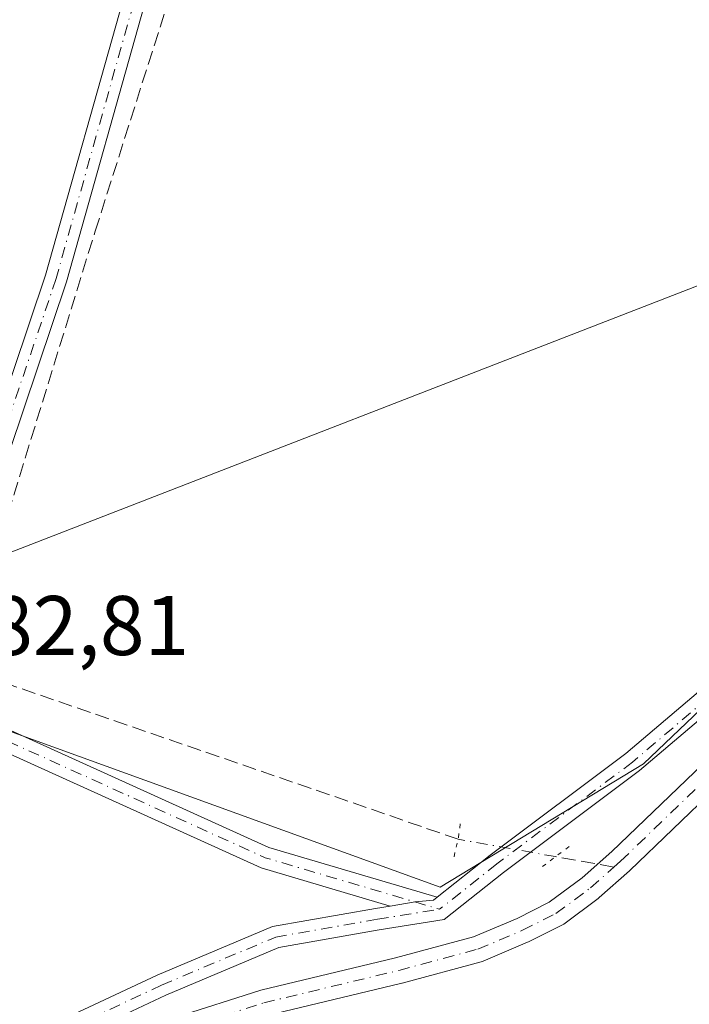
# Model space of a CAD drawing. Units: metres. Extents: x 601330 to 604817, y 4680587 to 4682950.
# Drawn here: x 603215 to 603295, y 4682162 to 4682278 of the extents above; entities that cross this region are included whole.
import ezdxf

# ---------------------------------------------------------------- set-up
doc = ezdxf.new("R2010")
doc.units = ezdxf.units.M
doc.header["$MEASUREMENT"] = 0
for name, pattern in [('DGN Style 3', [2.307223458686699, 1.648016756204785, -0.6592067024819142]), ('DGN Style 4', [2.6384748266838614, 1.318413404963828, -0.6592067024819142, 0.001648016756204785, -0.6592067024819142]), ('DGN Style 5', [1.1536117293433497, 0.4944050268614355, -0.6592067024819142])]:
    doc.linetypes.add(name, pattern=pattern)
for name, color, linetype, lineweight in [('Camino Cxs', 7, 'Continuous', 0), ('Camino eje', 30, 'DGN Style 4', 13), ('Corriente artificial Cxs', 4, 'Continuous', 13), ('Corriente artificial eje', 142, 'DGN Style 4', 0), ('Corriente artificial lineal', 4, 'DGN Style 3', 13), ('Corriente artificial lineal oculto', 135, 'DGN Style 4', 13), ('Cultivos herbáceos CxS', 92, 'Continuous', 0), ('Huerta CxS', 92, 'Continuous', 0), ('Pista no pavimentada Cxs', 111, 'Continuous', 0), ('Pista no pavimentada eje', 91, 'DGN Style 4', 0), ('Puente lineal', 2, 'DGN Style 5', 0), ('Rótulo de punto de cota en terreno', 7, 'Continuous', 0), ('Suelo desnudo CxS', 253, 'Continuous', 0), ('Tendido', 6, 'Continuous', 0)]:
    doc.layers.add(name, color=color, linetype=linetype, lineweight=lineweight)
doc.styles.add('Style-Arial', font='txt')

# ---------------------------------------------------------------- blocks, each defined once
blk = doc.blocks.new('*U11')
at = {"layer": 'Huerta CxS', "color": 92, "linetype": 'Continuous', "lineweight": 0}
for points in [[(603244.7052999996, 4682160.191199999, 281.6303000000044), (603260.6566000005, 4682164.0143, 281.3603000000003), (603260.6960000005, 4682164.024300001, 281.366200000004), (603270.0887000002, 4682166.537799999, 280.9434999999939), (603270.2181000002, 4682166.578600001, 280.9262000000017), (603270.2943000002, 4682166.6086, 280.9147999999986), (603275.5860000001, 4682168.857600001, 281.0583999999944), (603275.6728999997, 4682168.897700001, 281.065499999997), (603279.6415999997, 4682170.881999999, 281.138300000006), (603279.7233999996, 4682170.926100001, 281.136599999998), (603279.8720000006, 4682171.023600001, 281.1306999999942), (603283.9731000002, 4682174.066400001, 281.0981000000029), (603284.0458000004, 4682174.1238, 281.1016999999993), (603284.0793000003, 4682174.1527, 281.103099999993), (603287.6512000002, 4682177.3277, 280.8708999999944), (603287.6940000001, 4682177.3672, 280.8714000000036), (603313.2309999998, 4682201.845799999, 281.2997000000032)], [(603311.0763999998, 4682204.0746, 281.6689999999944), (603285.5698999995, 4682179.625299999, 281.3362000000052), (603282.0708999997, 4682176.5152, 281.1091000000015), (603278.1338000001, 4682173.5941, 281.1248000000051), (603274.3294000002, 4682171.6919, 281.3298999999971), (603269.182, 4682169.5042, 281.3288999999932), (603259.9143000003, 4682167.0242, 281.9965999999986), (603243.9265999999, 4682163.192399999, 282.1140000000014), (603243.8154999996, 4682163.161400001, 282.1152000000002), (603233.8936999999, 4682159.986400001, 281.8429000000033)], [(603119.6948999995, 4682154.676899999, 281.929099999994), (603145.1003999999, 4682196.0503, 282.1892999999982), (603160.5166999997, 4682213.272100001, 281.4897999999957), (603265.1999000004, 4682175.3859, 282.1487999999954), (603289.3499999996, 4682190.020099999, 282.1883999999991), (603319.0401999997, 4682218.295600001, 282.1560999999929), (603369.9364, 4682223.950300001, 282.2347000000009), (603419.4197000006, 4682276.259600001, 282.3819999999978)]]:
    blk.add_polyline3d(points, dxfattribs=at)
blk = doc.blocks.new('*U15')
at = {"layer": 'Cultivos herbáceos CxS', "color": 92, "linetype": 'Continuous', "lineweight": 0}
blk.add_polyline3d([(603419.4197000006, 4682276.259600001, 282.3819999999978), (603369.9364, 4682223.950300001, 282.2347000000009), (603319.0401999997, 4682218.295600001, 282.1560999999929), (603289.3499999996, 4682190.020099999, 282.1883999999991), (603265.1999000004, 4682175.3859, 282.1487999999954), (603160.5166999997, 4682213.272100001, 281.4897999999957), (603145.1003999999, 4682196.0503, 282.1892999999982), (603119.6948999995, 4682154.676899999, 281.929099999994)], dxfattribs=at)

msp = doc.modelspace()

# ---------------------------------------------------------------- linework, layer by layer
at = {"layer": 'Camino Cxs', "color": 7, "linetype": 'Continuous', "lineweight": 0}
for points in [[(603200.7396999998, 4682199.737500001, 282.7988000000041), (603204.9603000004, 4682208.0371, 282.6264999999985), (603218.4133000001, 4682247.9213, 282.2253000000055), (603227.6211000001, 4682280.624700001, 282.1392000000051), (603244.7720999997, 4682331.2839, 282.7449000000051), (603257.1508999999, 4682370.8003, 282.3071999999956), (603271.1199000003, 4682414.9299, 282.4109999999928), (603282.5519000003, 4682452.083900001, 282.4026000000013), (603299.2204999998, 4682502.8837, 282.8407000000007), (603310.3299000004, 4682539.068700001, 282.776199999993), (603327.4767000005, 4682594.3191, 282.863400000002), (603355.2610999999, 4682682.118100001, 282.9845999999961), (603368.7833000004, 4682723.320699999, 283.3214000000008), (603374.0055000001, 4682734.2401, 283.6753000000026), (603376.3223000001, 4682742.989700001, 283.1898999999976)], [(603378.7953000005, 4682742.171700001, 283.1857000000018), (603376.4565000003, 4682733.3387, 283.9660000000004), (603371.2012999998, 4682722.350500001, 283.2875000000058), (603357.7358999997, 4682681.320499999, 283.107600000003), (603329.9577000003, 4682593.5415, 282.8889000000054), (603312.8142999997, 4682538.301899999, 282.8236000000034), (603301.6986999996, 4682502.096700001, 282.7755000000034), (603285.0299000005, 4682451.2963, 282.7584999999963), (603273.6017000005, 4682414.155099999, 282.7736000000005), (603259.6306999996, 4682370.019500001, 282.6922999999952), (603247.2443000004, 4682330.4783, 282.6579999999958), (603230.1054999996, 4682279.854900001, 282.4704999999958), (603220.8981, 4682247.153100001, 282.5124000000069), (603207.3635, 4682207.027100001, 282.6432000000059), (603203.2555000001, 4682198.949100001, 282.7942000000039)], [(603329.9577000003, 4682593.5415, 282.8889000000054), (603312.8142999997, 4682538.301899999, 282.8236000000034), (603301.6986999996, 4682502.096700001, 282.7755000000034), (603285.0299000005, 4682451.2963, 282.7584999999963), (603273.6017000005, 4682414.155099999, 282.7736000000005), (603259.6306999996, 4682370.019500001, 282.6922999999952), (603247.2443000004, 4682330.4783, 282.6579999999958), (603230.1054999996, 4682279.854900001, 282.4704999999958), (603220.8981, 4682247.153100001, 282.5124000000069), (603207.3635, 4682207.027100001, 282.6432000000059), (603203.2555000001, 4682198.949100001, 282.7942000000039), (603200.7396999998, 4682199.737500001, 282.7988000000041), (603204.9603000004, 4682208.0371, 282.6264999999985), (603218.4133000001, 4682247.9213, 282.2253000000055), (603227.6211000001, 4682280.624700001, 282.1392000000051), (603244.7720999997, 4682331.2839, 282.7449000000051), (603257.1508999999, 4682370.8003, 282.3071999999956), (603271.1199000003, 4682414.9299, 282.4109999999928), (603282.5519000003, 4682452.083900001, 282.4026000000013), (603299.2204999998, 4682502.8837, 282.8407000000007), (603310.3299000004, 4682539.068700001, 282.776199999993), (603327.4767000005, 4682594.3191, 282.863400000002)]]:
    msp.add_polyline3d(points, dxfattribs=at)
at = {"layer": 'Camino eje', "color": 30, "linetype": 'DGN Style 4', "lineweight": 13}
msp.add_polyline3d([(603377.8923000004, 4682743.8397, 283.2464000000036), (603375.2311000006, 4682733.7893, 283.812699999995), (603369.9923, 4682722.835700001, 283.3061000000016), (603356.4984999998, 4682681.7193, 283.0454000000027), (603328.7171, 4682593.930299999, 282.8800999999949), (603311.5721000005, 4682538.6853, 282.8166000000056), (603300.4596999995, 4682502.4901, 282.8145999999979), (603283.7909000004, 4682451.690099999, 282.5752999999968), (603272.3608999997, 4682414.542500001, 282.5378999999957), (603258.3907000005, 4682370.4099, 282.4888999999966), (603246.0083, 4682330.881100001, 282.6901000000071), (603228.8633000003, 4682280.239700001, 282.2998999999982), (603219.6557, 4682247.5371, 282.3631000000024), (603206.1618999997, 4682207.532099999, 282.6585999999952), (603201.4003, 4682198.1689, 282.8102000000072)], dxfattribs=at)
at = {"layer": 'Corriente artificial Cxs', "color": 4, "linetype": 'Continuous', "lineweight": 13}
for points in [[(603233.8936999999, 4682159.986400001, 281.8429000000033), (603243.8154999996, 4682163.161400001, 282.1152000000002), (603243.9265999999, 4682163.192399999, 282.1140000000014), (603259.9143000003, 4682167.0242, 281.9965999999986), (603269.182, 4682169.5042, 281.3288999999932), (603274.3294000002, 4682171.6919, 281.3298999999971), (603278.1338000001, 4682173.5941, 281.1248000000051), (603282.0708999997, 4682176.5152, 281.1091000000015), (603285.5698999995, 4682179.625299999, 281.3362000000052), (603311.0763999998, 4682204.0746, 281.6689999999944)], [(603233.8936999999, 4682159.986400001, 281.8429000000033), (603243.8154999996, 4682163.161400001, 282.1152000000002), (603243.9265999999, 4682163.192399999, 282.1140000000014), (603259.9143000003, 4682167.0242, 281.9965999999986), (603269.182, 4682169.5042, 281.3288999999932), (603274.3294000002, 4682171.6919, 281.3298999999971), (603278.1338000001, 4682173.5941, 281.1248000000051), (603282.0708999997, 4682176.5152, 281.1091000000015), (603285.5698999995, 4682179.625299999, 281.3362000000052), (603311.0763999998, 4682204.0746, 281.6689999999944)], [(603313.2309999998, 4682201.845799999, 281.2997000000032), (603287.6940000001, 4682177.3672, 280.8714000000036), (603287.6512000002, 4682177.3277, 280.8708999999944), (603284.0793000003, 4682174.1527, 281.103099999993), (603284.0458000004, 4682174.1238, 281.1016999999993), (603283.9731000002, 4682174.066400001, 281.0981000000029), (603279.8720000006, 4682171.023600001, 281.1306999999942), (603279.7233999996, 4682170.926100001, 281.136599999998), (603279.6415999997, 4682170.881999999, 281.138300000006), (603275.6728999997, 4682168.897700001, 281.065499999997), (603275.5860000001, 4682168.857600001, 281.0583999999944), (603270.2943000002, 4682166.6086, 280.9147999999986), (603270.2181000002, 4682166.578600001, 280.9262000000017), (603270.0887000002, 4682166.537799999, 280.9434999999939), (603260.6960000005, 4682164.024300001, 281.366200000004), (603260.6566000005, 4682164.0143, 281.3603000000003), (603244.7052999996, 4682160.191199999, 281.6303000000044)], [(603313.2309999998, 4682201.845799999, 281.2997000000032), (603287.6940000001, 4682177.3672, 280.8714000000036), (603287.6512000002, 4682177.3277, 280.8708999999944), (603284.0793000003, 4682174.1527, 281.103099999993), (603284.0458000004, 4682174.1238, 281.1016999999993), (603283.9731000002, 4682174.066400001, 281.0981000000029), (603279.8720000006, 4682171.023600001, 281.1306999999942), (603279.7233999996, 4682170.926100001, 281.136599999998), (603279.6415999997, 4682170.881999999, 281.138300000006), (603275.6728999997, 4682168.897700001, 281.065499999997), (603275.5860000001, 4682168.857600001, 281.0583999999944), (603270.2943000002, 4682166.6086, 280.9147999999986), (603270.2181000002, 4682166.578600001, 280.9262000000017), (603270.0887000002, 4682166.537799999, 280.9434999999939), (603260.6960000005, 4682164.024300001, 281.366200000004), (603260.6566000005, 4682164.0143, 281.3603000000003), (603244.7052999996, 4682160.191199999, 281.6303000000044)]]:
    msp.add_polyline3d(points, dxfattribs=at)
at = {"layer": 'Corriente artificial eje', "color": 142, "linetype": 'DGN Style 4', "lineweight": 0}
for points in [[(603285.8169, 4682177.7711, 280.9567999999999), (603286.6213999996, 4682178.486199999, 281.0449999999983), (603312.1536999998, 4682202.960200001, 281.3822999999975), (603317.4453999996, 4682208.1196, 281.0724000000046), (603322.3402000006, 4682211.8237, 281.4372000000003), (603326.0444, 4682213.8081, 281.5359000000026), (603329.6162, 4682214.866400001, 281.6187999999966), (603333.7172999998, 4682215.395600001, 281.6980999999942), (603341.3902000004, 4682215.263300001, 281.655700000003), (603356.2068999996, 4682214.734200001, 281.4082999999956), (603366.5257000001, 4682214.469599999, 281.6554000000033), (603371.5527999997, 4682215.130999999, 281.4735999999975), (603377.3735999997, 4682216.8508, 281.3656999999948), (603380.5486000003, 4682218.306, 281.4066000000021), (603384.9143000003, 4682221.7456, 281.7133999999933), (603388.4862000003, 4682225.0529, 281.7053000000014), (603396.8205000004, 4682234.3134, 281.4842999999965), (603406.0629000004, 4682244.788100001, 281.6073999999935)], [(603139.9605, 4682060.338300001, 281.6423000000068), (603146.9574999996, 4682074.6165, 281.6918000000005), (603159.6211000001, 4682100.169299999, 281.3364000000001), (603162.9283999996, 4682105.064099999, 281.2409000000043), (603167.5586000001, 4682110.6204, 281.3831999999966), (603171.5274, 4682114.192299999, 281.3981000000058), (603177.9802000001, 4682120.2149, 281.4100000000035), (603182.1107000001, 4682124.114200001, 281.3668999999936), (603189.1222000001, 4682129.8027, 281.5598999999929), (603211.3472999996, 4682145.280900001, 281.4780000000028), (603221.2692, 4682152.027799999, 281.5293999999994), (603226.4285000004, 4682154.938200001, 281.3312000000006), (603234.3661000002, 4682158.5101, 281.6252999999998), (603244.2878999999, 4682161.6851, 281.9235999999946), (603260.2953000005, 4682165.521600001, 281.6570000000065), (603269.6880000001, 4682168.0351, 280.9317000000011), (603274.9797, 4682170.2841, 281.1388000000007), (603278.9484000001, 4682172.268400001, 280.9475999999996), (603283.0494999997, 4682175.3112, 281.0338000000047), (603285.8169, 4682177.7711, 280.9567999999999)]]:
    msp.add_polyline3d(points, dxfattribs=at)
at = {"layer": 'Corriente artificial lineal', "color": 4, "linetype": 'DGN Style 3', "lineweight": 13, "extrusion": (0.006563279822952841, -0.002261894690421722, 0.9999759033048623), "elevation": -6349.234609838498, "flags": 128}
msp.add_lwpolyline([(603252.5017387545, 4682178.691820706), (603194.2403858145, 4682198.769872068)], dxfattribs=at)
at = {"layer": 'Corriente artificial lineal', "color": 4, "linetype": 'DGN Style 3', "lineweight": 13, "extrusion": (0.1295094967600605, -0.02317004084471454, 0.9913074394234164), "elevation": -30076.4930834039, "flags": 128}
msp.add_lwpolyline([(4715242.329736013, 228752.5134766554), (4715242.329736013, 228759.5996645406)], dxfattribs=at)
at = {"layer": 'Corriente artificial lineal', "color": 4, "linetype": 'DGN Style 3', "lineweight": 13}
msp.add_polyline3d([(603207.7368999999, 4682201.698200001, 282.5139999999956), (603211.9073000001, 4682213.022500001, 282.3598999999958), (603224.2896999996, 4682253.133300001, 282.2146999999969), (603253.8173000002, 4682345.949300001, 282.3954999999987), (603264.1889000004, 4682379.921900001, 282.3493000000017), (603272.3381000003, 4682405.110500001, 282.4741000000067), (603297.8441000005, 4682485.5437, 282.7654999999941), (603311.4962999999, 4682527.8771, 282.7375000000029), (603320.4924999997, 4682557.510500001, 282.7443000000058), (603333.0865000002, 4682597.6215, 282.9385000000038), (603345.5749000004, 4682636.144900001, 282.8306000000011), (603360.7090999996, 4682685.039899999, 282.8429999999935), (603370.3400999998, 4682714.567700001, 282.8812000000034), (603372.7741, 4682724.833500001, 283.3307000000059), (603372.6812000005, 4682725.444800001, 283.3693999999959)], dxfattribs=at)
at = {"layer": 'Corriente artificial lineal oculto', "color": 135, "linetype": 'DGN Style 4', "lineweight": 13, "extrusion": (0.00596999295647406, -0.001068081241461221, 0.9999816090241668), "elevation": -1117.492855711148, "flags": 128}
msp.add_lwpolyline([(603266.4684388981, 4682180.485337591), (603254.9120197732, 4682182.552838771)], dxfattribs=at)
at = {"layer": 'Cultivos herbáceos CxS', "color": 92, "linetype": 'Continuous', "lineweight": 0}
msp.add_polyline3d([(603632.4948000005, 4682629.0034, 283.7832999999956), (603607.4583999999, 4682619.8079, 283.321100000001), (603586.2511, 4682605.670299999, 282.6263000000035), (603545.2510000002, 4682591.532600001, 282.1941999999981), (603522.6293000003, 4682519.4298, 282.6600999999937), (603500.0086000003, 4682496.809599999, 282.1254999999946), (603483.0425000006, 4682451.568600001, 282.8411999999953), (603444.8696, 4682389.362299999, 282.3159000000014), (603436.3859000001, 4682349.776500001, 282.468200000003), (603419.4197000006, 4682276.259600001, 282.3819999999978), (603369.9364, 4682223.950300001, 282.2347000000009), (603319.0401999997, 4682218.295600001, 282.1560999999929), (603289.3499999996, 4682190.020099999, 282.1883999999991), (603265.1999000004, 4682175.3859, 282.1487999999954), (603160.5166999997, 4682213.272100001, 281.4897999999957), (603145.1003999999, 4682196.0503, 282.1892999999982), (603119.6948999995, 4682154.676899999, 281.929099999994)], dxfattribs=at)
at = {"layer": 'Huerta CxS', "color": 92, "linetype": 'Continuous', "lineweight": 0}
for points in [[(603632.4948000005, 4682629.0034, 283.7832999999956), (603607.4583999999, 4682619.8079, 283.321100000001), (603586.2511, 4682605.670299999, 282.6263000000035), (603545.2510000002, 4682591.532600001, 282.1941999999981), (603522.6293000003, 4682519.4298, 282.6600999999937), (603500.0086000003, 4682496.809599999, 282.1254999999946), (603483.0425000006, 4682451.568600001, 282.8411999999953), (603444.8696, 4682389.362299999, 282.3159000000014), (603436.3859000001, 4682349.776500001, 282.468200000003), (603419.4197000006, 4682276.259600001, 282.3819999999978), (603369.9364, 4682223.950300001, 282.2347000000009), (603319.0401999997, 4682218.295600001, 282.1560999999929), (603289.3499999996, 4682190.020099999, 282.1883999999991), (603265.1999000004, 4682175.3859, 282.1487999999954), (603160.5166999997, 4682213.272100001, 281.4897999999957), (603145.1003999999, 4682196.0503, 282.1892999999982), (603119.6948999995, 4682154.676899999, 281.929099999994)], [(603311.0763999998, 4682204.0746, 281.6689999999944), (603285.5698999995, 4682179.625299999, 281.3362000000052), (603282.0708999997, 4682176.5152, 281.1091000000015), (603278.1338000001, 4682173.5941, 281.1248000000051), (603274.3294000002, 4682171.6919, 281.3298999999971), (603269.182, 4682169.5042, 281.3288999999932), (603259.9143000003, 4682167.0242, 281.9965999999986), (603243.9265999999, 4682163.192399999, 282.1140000000014), (603243.8154999996, 4682163.161400001, 282.1152000000002), (603233.8936999999, 4682159.986400001, 281.8429000000033)], [(603313.2309999998, 4682201.845799999, 281.2997000000032), (603287.6940000001, 4682177.3672, 280.8714000000036), (603287.6512000002, 4682177.3277, 280.8708999999944), (603284.0793000003, 4682174.1527, 281.103099999993), (603284.0458000004, 4682174.1238, 281.1016999999993), (603283.9731000002, 4682174.066400001, 281.0981000000029), (603279.8720000006, 4682171.023600001, 281.1306999999942), (603279.7233999996, 4682170.926100001, 281.136599999998), (603279.6415999997, 4682170.881999999, 281.138300000006), (603275.6728999997, 4682168.897700001, 281.065499999997), (603275.5860000001, 4682168.857600001, 281.0583999999944), (603270.2943000002, 4682166.6086, 280.9147999999986), (603270.2181000002, 4682166.578600001, 280.9262000000017), (603270.0887000002, 4682166.537799999, 280.9434999999939), (603260.6960000005, 4682164.024300001, 281.366200000004), (603260.6566000005, 4682164.0143, 281.3603000000003), (603244.7052999996, 4682160.191199999, 281.6303000000044)]]:
    msp.add_polyline3d(points, dxfattribs=at)
at = {"layer": 'Pista no pavimentada Cxs', "color": 111, "linetype": 'Continuous', "lineweight": 0, "extrusion": (-0.05010716775429366, -0.1392753405007385, 0.9889851623093475), "elevation": -682059.9803735901, "flags": 128}
msp.add_lwpolyline([(-1017469.201546457, 4559209.564546107), (-1017423.632493505, 4559205.894640123), (-1017402.855698327, 4559207.123572189)], dxfattribs=at)
at = {"layer": 'Pista no pavimentada Cxs', "color": 111, "linetype": 'Continuous', "lineweight": 0}
for points in [[(603259.2739000004, 4682173.157099999, 282.4321000000054), (603243.9972999999, 4682177.6647, 282.1661000000022), (603202.3157000003, 4682196.520500001, 282.9092999999993), (603079.6945000002, 4682234.860500001, 281.9429999999993), (602997.2449000003, 4682260.0803, 282.7100000000065)], [(603080.4627, 4682237.3443, 281.9296000000031), (603200.7396999998, 4682199.737500001, 282.7988000000041), (603203.2555000001, 4682198.949100001, 282.7942000000039), (603244.9052999998, 4682180.1075, 282.2510000000038), (603264.8668000001, 4682174.217599999, 282.4328999999998), (603264.4231000004, 4682173.866699999, 282.4486000000034), (603262.2521000003, 4682173.6337, 282.5032000000065), (603259.2739000004, 4682173.157099999, 282.4321000000054), (603243.9972999999, 4682177.6647, 282.1661000000022), (603202.3157000003, 4682196.520500001, 282.9092999999993), (603079.6945000002, 4682234.860500001, 281.9429999999993)], [(603217.9811000006, 4682158.5593, 282.6800999999978), (603231.6259000005, 4682164.9553, 282.6484999999957), (603245.3317, 4682170.737500001, 282.2342999999965), (603257.5513000004, 4682172.881300001, 282.3706999999995), (603259.2739000004, 4682173.157099999, 282.4321000000054), (603262.2521000003, 4682173.6337, 282.5032000000065), (603264.4231000004, 4682173.866699999, 282.4486000000034), (603264.8668000001, 4682174.217599999, 282.4328999999998), (603271.1546999998, 4682179.1909, 282.3956000000035), (603287.2238999996, 4682191.242699999, 282.7805999999982), (603302.3935000002, 4682204.094699999, 282.9661999999953), (603311.5630999999, 4682213.2643, 283.2016000000003), (603319.5922999998, 4682218.2555, 283.0718000000052), (603327.1694999998, 4682221.7193, 283.1276999999973), (603335.0449000001, 4682223.9069, 283.5335999999952), (603344.5670999996, 4682224.123299999, 283.678899999999), (603357.4593000002, 4682223.4893, 283.1352000000043), (603365.2921000002, 4682223.901500001, 283.109500000006), (603371.8073000005, 4682225.733899999, 283.2081000000035), (603378.3685, 4682229.0145, 283.0731999999989), (603384.7692999998, 4682233.763499999, 283.2296999999962)], [(603264.8668000001, 4682174.217599999, 282.4328999999998), (603271.1546999998, 4682179.1909, 282.3956000000035), (603287.2238999996, 4682191.242699999, 282.7805999999982), (603302.3935000002, 4682204.094699999, 282.9661999999953), (603311.5630999999, 4682213.2643, 283.2016000000003), (603319.5922999998, 4682218.2555, 283.0718000000052), (603327.1694999998, 4682221.7193, 283.1276999999973), (603335.0449000001, 4682223.9069, 283.5335999999952), (603344.5670999996, 4682224.123299999, 283.678899999999), (603357.4593000002, 4682223.4893, 283.1352000000043), (603365.2921000002, 4682223.901500001, 283.109500000006), (603371.8073000005, 4682225.733899999, 283.2081000000035), (603378.3685, 4682229.0145, 283.0731999999989), (603384.7692999998, 4682233.763499999, 283.2296999999962)], [(603386.4572999999, 4682231.7783, 283.0062999999937), (603379.7346999999, 4682226.7907, 282.883600000001), (603372.7490999997, 4682223.297900001, 283.1031999999978), (603365.7176999999, 4682221.3203, 282.8294000000024), (603357.4638999999, 4682220.8859, 282.902700000006), (603344.5327000003, 4682221.5219, 283.7363000000041), (603335.4281000001, 4682221.314900001, 283.4177000000054), (603328.0635000002, 4682219.269300001, 282.7743999999948), (603320.8240999999, 4682215.9597, 282.6272000000026), (603313.1898999996, 4682211.214299999, 282.7501000000047), (603304.1561000004, 4682202.180299999, 282.6361000000034), (603288.8457000004, 4682189.209100001, 282.4679999999935), (603272.7414999995, 4682177.130899999, 282.2759999999981), (603265.6854999998, 4682171.549900001, 282.3093999999983), (603257.9814999999, 4682170.317100001, 282.272299999997), (603246.0711000003, 4682168.227499999, 282.3611999999994), (603232.6832999998, 4682162.579700001, 282.3173999999999), (603219.2346999999, 4682156.2755, 282.3395000000019)], [(603386.4572999999, 4682231.7783, 283.0062999999937), (603379.7346999999, 4682226.7907, 282.883600000001), (603372.7490999997, 4682223.297900001, 283.1031999999978), (603365.7176999999, 4682221.3203, 282.8294000000024), (603357.4638999999, 4682220.8859, 282.902700000006), (603344.5327000003, 4682221.5219, 283.7363000000041), (603335.4281000001, 4682221.314900001, 283.4177000000054), (603328.0635000002, 4682219.269300001, 282.7743999999948), (603320.8240999999, 4682215.9597, 282.6272000000026), (603313.1898999996, 4682211.214299999, 282.7501000000047), (603304.1561000004, 4682202.180299999, 282.6361000000034), (603288.8457000004, 4682189.209100001, 282.4679999999935), (603272.7414999995, 4682177.130899999, 282.2759999999981), (603265.6854999998, 4682171.549900001, 282.3093999999983), (603257.9814999999, 4682170.317100001, 282.272299999997), (603246.0711000003, 4682168.227499999, 282.3611999999994), (603232.6832999998, 4682162.579700001, 282.3173999999999), (603219.2346999999, 4682156.2755, 282.3395000000019)], [(603264.8668000001, 4682174.217599999, 282.4328999999998), (603264.4231000004, 4682173.866699999, 282.4486000000034), (603262.2521000003, 4682173.6337, 282.5032000000065), (603259.2739000004, 4682173.157099999, 282.4321000000054)], [(603264.8668000001, 4682174.217599999, 282.4328999999998), (603264.4231000004, 4682173.866699999, 282.4486000000034), (603262.2521000003, 4682173.6337, 282.5032000000065), (603259.2739000004, 4682173.157099999, 282.4321000000054)], [(603217.9811000006, 4682158.5593, 282.6800999999978), (603231.6259000005, 4682164.9553, 282.6484999999957), (603245.3317, 4682170.737500001, 282.2342999999965), (603257.5513000004, 4682172.881300001, 282.3706999999995), (603259.2739000004, 4682173.157099999, 282.4321000000054)]]:
    msp.add_polyline3d(points, dxfattribs=at)
at = {"layer": 'Pista no pavimentada eje', "color": 91, "linetype": 'DGN Style 4', "lineweight": 0, "extrusion": (-0.05750037017881912, -0.1588452448897654, 0.9856276658075348), "elevation": -778150.4724608351, "flags": 128}
msp.add_lwpolyline([(-1026520.72606772, 4541758.33157798), (-1026519.282638445, 4541758.396813826), (-1026473.682268371, 4541754.802944417), (-1026452.145770553, 4541756.12418416)], dxfattribs=at)
at = {"layer": 'Pista no pavimentada eje', "color": 91, "linetype": 'DGN Style 4', "lineweight": 0}
for points in [[(603385.6133000003, 4682232.7709, 283.0853000000061), (603379.0516999997, 4682227.9027, 282.9106000000029), (603372.2783000004, 4682224.515900001, 283.1398999999947), (603365.5049000002, 4682222.610900001, 282.8429000000033), (603357.4615000002, 4682222.187700001, 282.9005000000034), (603344.5499, 4682222.822699999, 283.5500000000029), (603335.2364999996, 4682222.610900001, 283.3573000000033), (603327.6164999995, 4682220.4943, 282.9370999999956), (603320.2081000004, 4682217.1077, 282.820000000007), (603312.3765000004, 4682212.2393, 282.9131999999955), (603303.2747, 4682203.137499999, 282.7258000000002), (603288.0346999997, 4682190.2259, 282.6083999999973), (603271.9480999997, 4682178.160900001, 282.3862999999984), (603265.1451000003, 4682172.780099999, 282.4373000000051)], [(603066.4426999995, 4681994.038100001, 282.075800000006), (603075.5210999995, 4682001.8421, 282.0573000000004), (603090.9726999998, 4682015.600500001, 282.3993999999948), (603107.9061000004, 4682027.2423, 282.0924999999988), (603121.2411000002, 4682038.2489, 282.0913), (603127.8026999999, 4682048.6207, 282.0770000000048), (603133.9411000004, 4682060.2623, 282.1450000000041), (603139.6561000004, 4682072.115700001, 282.133799999996), (603147.2761000004, 4682088.837300001, 282.3319000000047), (603152.7795000002, 4682103.442299999, 282.132500000007), (603160.3995000003, 4682113.179099999, 282.2249000000011), (603169.9244999997, 4682123.762499999, 282.2538999999961), (603186.0113000004, 4682135.615700001, 282.3974000000017), (603205.2729000002, 4682148.9509, 282.5850000000065), (603218.6079000002, 4682157.417500001, 282.4599000000017), (603232.1546999998, 4682163.7675, 282.4771999999939), (603245.7012999998, 4682169.4825, 282.2936999999947), (603257.7663000004, 4682171.599099999, 282.3228999999992), (603265.1451000003, 4682172.780099999, 282.4373000000051)]]:
    msp.add_polyline3d(points, dxfattribs=at)
at = {"layer": 'Puente lineal', "color": 2, "linetype": 'DGN Style 5', "lineweight": 0, "extrusion": (0.7198005205068222, -0.153586290254504, 0.6769774458015326), "elevation": -284695.5856358595, "flags": 128}
msp.add_lwpolyline([(4704987.363161531, 262247.0357148555), (4704989.494947756, 262246.9673728136), (4704991.720647123, 262247.2101704855)], dxfattribs=at)
at = {"layer": 'Puente lineal', "color": 2, "linetype": 'DGN Style 5', "lineweight": 0, "extrusion": (0.0180154302844179, 0.01351157271250807, 0.9997464086829729), "elevation": 74413.76128730526, "flags": 128}
msp.add_lwpolyline([(3383775.865394183, -3291091.37378832), (3383775.865394183, -3291087.372773697)], dxfattribs=at)
at = {"layer": 'Suelo desnudo CxS', "color": 253, "linetype": 'Continuous', "lineweight": 0}
for points in [[(603233.8936999999, 4682159.986400001, 281.8429000000033), (603243.8154999996, 4682163.161400001, 282.1152000000002), (603243.9265999999, 4682163.192399999, 282.1140000000014), (603259.9143000003, 4682167.0242, 281.9965999999986), (603269.182, 4682169.5042, 281.3288999999932), (603274.3294000002, 4682171.6919, 281.3298999999971), (603278.1338000001, 4682173.5941, 281.1248000000051), (603282.0708999997, 4682176.5152, 281.1091000000015), (603285.5698999995, 4682179.625299999, 281.3362000000052), (603311.0763999998, 4682204.0746, 281.6689999999944)], [(603311.0763999998, 4682204.0746, 281.6689999999944), (603285.5698999995, 4682179.625299999, 281.3362000000052), (603282.0708999997, 4682176.5152, 281.1091000000015), (603278.1338000001, 4682173.5941, 281.1248000000051), (603274.3294000002, 4682171.6919, 281.3298999999971), (603269.182, 4682169.5042, 281.3288999999932), (603259.9143000003, 4682167.0242, 281.9965999999986), (603243.9265999999, 4682163.192399999, 282.1140000000014), (603243.8154999996, 4682163.161400001, 282.1152000000002), (603233.8936999999, 4682159.986400001, 281.8429000000033)], [(603313.2309999998, 4682201.845799999, 281.2997000000032), (603287.6940000001, 4682177.3672, 280.8714000000036), (603287.6512000002, 4682177.3277, 280.8708999999944), (603284.0793000003, 4682174.1527, 281.103099999993), (603284.0458000004, 4682174.1238, 281.1016999999993), (603283.9731000002, 4682174.066400001, 281.0981000000029), (603279.8720000006, 4682171.023600001, 281.1306999999942), (603279.7233999996, 4682170.926100001, 281.136599999998), (603279.6415999997, 4682170.881999999, 281.138300000006), (603275.6728999997, 4682168.897700001, 281.065499999997), (603275.5860000001, 4682168.857600001, 281.0583999999944), (603270.2943000002, 4682166.6086, 280.9147999999986), (603270.2181000002, 4682166.578600001, 280.9262000000017), (603270.0887000002, 4682166.537799999, 280.9434999999939), (603260.6960000005, 4682164.024300001, 281.366200000004), (603260.6566000005, 4682164.0143, 281.3603000000003), (603244.7052999996, 4682160.191199999, 281.6303000000044)], [(603313.2309999998, 4682201.845799999, 281.2997000000032), (603287.6940000001, 4682177.3672, 280.8714000000036), (603287.6512000002, 4682177.3277, 280.8708999999944), (603284.0793000003, 4682174.1527, 281.103099999993), (603284.0458000004, 4682174.1238, 281.1016999999993), (603283.9731000002, 4682174.066400001, 281.0981000000029), (603279.8720000006, 4682171.023600001, 281.1306999999942), (603279.7233999996, 4682170.926100001, 281.136599999998), (603279.6415999997, 4682170.881999999, 281.138300000006), (603275.6728999997, 4682168.897700001, 281.065499999997), (603275.5860000001, 4682168.857600001, 281.0583999999944), (603270.2943000002, 4682166.6086, 280.9147999999986), (603270.2181000002, 4682166.578600001, 280.9262000000017), (603270.0887000002, 4682166.537799999, 280.9434999999939), (603260.6960000005, 4682164.024300001, 281.366200000004), (603260.6566000005, 4682164.0143, 281.3603000000003), (603244.7052999996, 4682160.191199999, 281.6303000000044)]]:
    msp.add_polyline3d(points, dxfattribs=at)
at = {"layer": 'Tendido', "color": 6, "linetype": 'Continuous', "lineweight": 0}
msp.add_polyline3d([(601875.2562999995, 4680594.1896, 275.7373999999982), (601910.9100000003, 4680654.029999999, 279.9281000000047), (602009.9303000001, 4680820.281199999, 281.832899999994), (602102.4000000004, 4680974.800000001, 283.0322000000015), (602195.8662999999, 4681131.3245, 281.9750000000058), (602266.8668000001, 4681250.226399999, 280.5225000000065), (602372.1200000001, 4681426.49, 279.0822000000044), (602455, 4681565.380000001, 280.425900000002), (602538.1600000003, 4681704.930000001, 282.5262999999977), (602636.4600000001, 4681869.57, 281.3337000000029), (602731.5300000003, 4682026.939999999, 283.6564999999973), (602844.2000000002, 4682070.680000001, 282.7856000000029), (603007.7100000001, 4682135, 282.770399999994), (603145.2534999996, 4682188.325300001, 283.777900000001), (603300.1799999997, 4682248.390000001, 285.3877000000066), (603444.9699999997, 4682304.82, 284.1986000000034), (603612.5300000003, 4682370.01, 284.2744999999995), (603786.4600000001, 4682436.960000001, 286.8481999999931), (603921.7599999999, 4682489.800000001, 297.7747999999993), (603981.4463999998, 4682487.062999999, 302.2948999999935)], dxfattribs=at)

# ---------------------------------------------------------------- block references
at = {"layer": 'Cultivos herbáceos CxS', "color": 92, "linetype": 'Continuous', "lineweight": 0}
msp.add_blockref('*U15', (0, 0), dxfattribs=at)
at = {"layer": 'Huerta CxS', "color": 92, "linetype": 'Continuous', "lineweight": 0}
msp.add_blockref('*U11', (0, 0), dxfattribs=at)

# ---------------------------------------------------------------- texts
at = {"layer": 'Rótulo de punto de cota en terreno', "color": 7, "linetype": 'Continuous', "lineweight": 0, "style": 'Style-Arial'}
msp.add_text('282,81', height=7.000000000000002, dxfattribs=at).set_placement((603206.2977999998, 4682202.9078))

doc.saveas('drawing.dxf')
